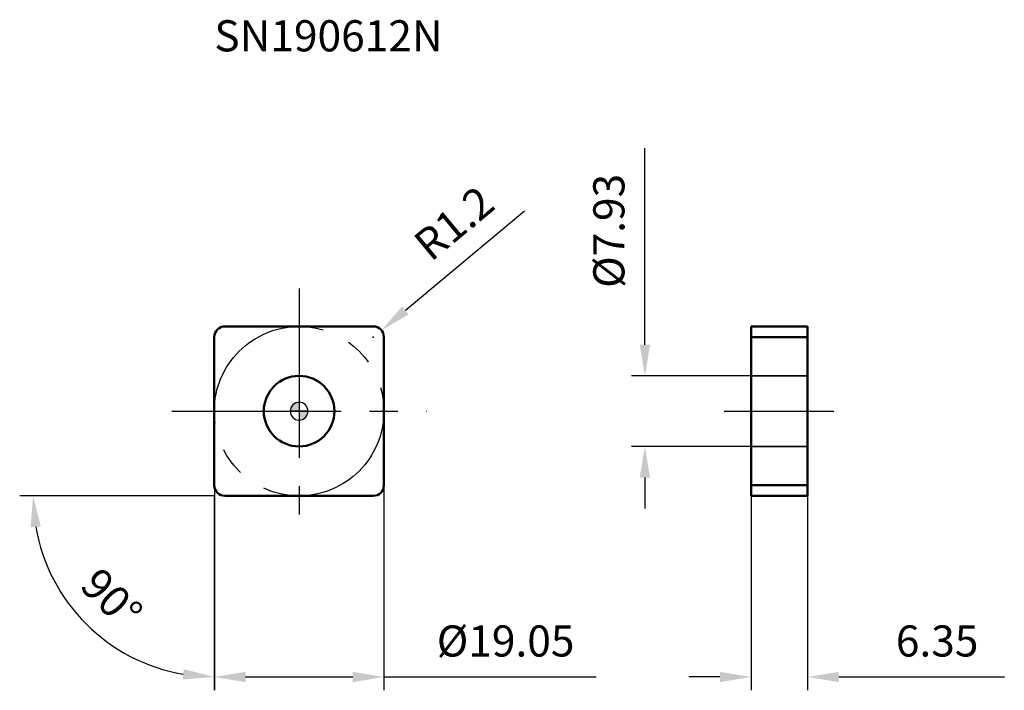
# Model space of a CAD drawing. Units: millimetres. Extents: x -31 to 79, y -31 to 44.
import ezdxf

# ---------------------------------------------------------------- set-up
doc = ezdxf.new("R2010")
doc.units = ezdxf.units.MM
doc.linetypes.add('CENTER2', pattern=[28.575, 19.05, -3.175, 3.175, -3.175])
doc.linetypes.add('DASHED2', pattern=[9.525, 6.35, -3.175])
for name, color, linetype, lineweight in [('1', 4, 'Continuous', 50), ('CUT', 1, 'Continuous', 25), ('SK2', 7, 'Continuous', 25), ('SK4', 2, 'CENTER2', 25), ('SKVIEW1', 4, 'Continuous', 50), ('SKVIEW2', 7, 'Continuous', 25), ('SKVIEW3', 1, 'DASHED2', 35), ('SKVIEW4', 2, 'CENTER2', 25)]:
    doc.layers.add(name, color=color, linetype=linetype, lineweight=lineweight)
doc.layers.add('SK6', color=5, linetype='Continuous')
doc.styles.add('simplex', font='txt.shx', dxfattribs={"height": 3.5})
doc.dimstyles.new('コピー - ISO-25', dxfattribs={"dimscale": 0, "dimtxt": 3.5, "dimasz": 3.5, "dimexe": 1.5, "dimexo": 0, "dimgap": 2.3, "dimtad": 1, "dimdec": 8, "dimdsep": 46, "dimtxsty": 'simplex', "dimcen": 0.09, "dimclrd": 256, "dimclre": 256, "dimclrt": 256, "dimadec": 0, "dimazin": 0, "dimtfac": 1, "dimtofl": 0, "dimtmove": 0, "dimatfit": 3, "dimfxl": 1, "dimtolj": 1, "dimlwd": -1, "dimlwe": -1, "dimarcsym": 0})

# ---------------------------------------------------------------- blocks, each defined once
blk = doc.blocks.new('zero block')
h = blk.add_hatch(color=7)
h.paths.add_polyline_path([(0, 1, 0.414214), (-1, 0), (0, 0)])
h.paths.add_polyline_path([(1, 0), (0, 0), (0, -1, 0.414214)])
at = {"color": 7, "ltscale": 0.2}
for p, q in [((-1, 0), (1, 0)), ((0, -1), (0, 1))]:
    blk.add_line(p, q, dxfattribs=at)
for start, end in [(90, 180), (180, 270), (0, 90), (270, 0)]:
    blk.add_arc((0, 0), 1, start, end, dxfattribs=at)
blk = doc.blocks.new('*D9')
at = {"layer": 'Defpoints', "color": 0}
for p in [(-9.53, 8.32), (-9.53, -8.32), (-8.32, -9.53), (8.32, -9.53), (-26.83, -20.27)]:
    blk.add_point(p, dxfattribs=at)
at = {"layer": 'SK2'}
for q in [(-31.39, -9.53), (-9.53, -31.39)]:
    blk.add_line((-9.53, -9.53), q, dxfattribs=at)
blk.add_arc((-9.53, -9.53), 20.36, 189.8594, 260.1406, dxfattribs=at)
for points in [[(-29.01, -12.96), (-30.17, -13.06), (-29.89, -9.53)], [(-13.06, -30.17), (-12.96, -29.01), (-9.53, -29.89)]]:
    blk.add_solid(points, dxfattribs=at)
at = {"layer": 'SK2', "insert": (-21.06, -21.06), "char_height": 3.5, "attachment_point": 5, "rotation": 315, "style": 'simplex'}
blk.add_mtext('\\A1;90%%d', dxfattribs=at)
blk = doc.blocks.new('*D10')
at = {"layer": 'Defpoints', "color": 0}
for p in [(-9.52, 0), (9.53, 0), (9.53, -29.89)]:
    blk.add_point(p, dxfattribs=at)
at = {"layer": 'SK2'}
for p, q in [((-9.52, 0), (-9.52, -31.39)), ((9.53, 0), (9.53, -31.39)), ((-6.02, -29.89), (6.03, -29.89)), ((9.53, -29.89), (33.38, -29.89))]:
    blk.add_line(p, q, dxfattribs=at)
for points in [[(-6.02, -29.31), (-6.02, -30.47), (-9.52, -29.89)], [(6.03, -30.47), (6.03, -29.31), (9.53, -29.89)]]:
    blk.add_solid(points, dxfattribs=at)
at = {"layer": 'SK2', "insert": (23.2, -25.84), "char_height": 3.5, "attachment_point": 5, "style": 'simplex'}
blk.add_mtext('\\A1;%%C19.05', dxfattribs=at)
blk = doc.blocks.new('*D11')
at = {"layer": 'Defpoints', "color": 0}
for p in [(9.25, 9.09), (8.32, 8.32)]:
    blk.add_point(p, dxfattribs=at)
at = {"layer": 'SK2'}
for p, q in [((25.34, 22.48), (11.94, 11.33)), ((8.23, 8.32), (8.41, 8.32)), ((8.32, 8.23), (8.32, 8.41))]:
    blk.add_line(p, q, dxfattribs=at)
blk.add_solid([(11.57, 11.78), (12.31, 10.88), (9.25, 9.09)], dxfattribs=at)
at = {"layer": 'SK2', "insert": (17.4, 21.14), "char_height": 3.5, "attachment_point": 5, "rotation": 39.7458, "style": 'simplex'}
blk.add_mtext('\\A1;R1.2', dxfattribs=at)
blk = doc.blocks.new('*D12')
at = {"layer": 'Defpoints', "color": 0}
for p in [(50.78, 3.97), (38.85, -3.97), (50.78, -3.97)]:
    blk.add_point(p, dxfattribs=at)
at = {"layer": 'SKVIEW2'}
for p, q in [((38.85, 7.47), (38.85, 29.57)), ((50.78, 3.97), (37.35, 3.97)), ((50.78, -3.97), (37.35, -3.97)), ((38.85, -7.47), (38.85, -10.96))]:
    blk.add_line(p, q, dxfattribs=at)
for points in [[(38.26, 7.47), (39.43, 7.47), (38.85, 3.97)], [(39.43, -7.47), (38.26, -7.47), (38.85, -3.97)]]:
    blk.add_solid(points, dxfattribs=at)
at = {"layer": 'SKVIEW2', "insert": (34.8, 20.27), "char_height": 3.5, "attachment_point": 5, "rotation": 90, "style": 'simplex'}
blk.add_mtext('\\A1;%%c7.93', dxfattribs=at)
blk = doc.blocks.new('*D13')
at = {"layer": 'Defpoints', "color": 0}
for p in [(50.78, -9.53), (57.13, -9.53), (57.13, -29.89)]:
    blk.add_point(p, dxfattribs=at)
at = {"layer": 'SKVIEW2'}
for p, q in [((50.78, -9.53), (50.78, -31.39)), ((57.13, -9.53), (57.13, -31.39)), ((47.28, -29.89), (43.78, -29.89)), ((60.63, -29.89), (79.23, -29.89))]:
    blk.add_line(p, q, dxfattribs=at)
for points in [[(47.28, -30.47), (47.28, -29.31), (50.78, -29.89)], [(60.63, -29.31), (60.63, -30.47), (57.13, -29.89)]]:
    blk.add_solid(points, dxfattribs=at)
at = {"layer": 'SKVIEW2', "insert": (71.68, -25.84), "char_height": 3.5, "attachment_point": 5, "style": 'simplex'}
blk.add_mtext('\\A1;6.35', dxfattribs=at)

msp = doc.modelspace()

# ---------------------------------------------------------------- linework, layer by layer
at = {"layer": '1'}
for p, q in [((-8.325, 9.525), (8.325, 9.525)), ((-9.525, -8.325), (-9.525, 8.325)), ((9.525, 8.325), (9.525, -8.325)), ((8.325, -9.525), (-8.325, -9.525))]:
    msp.add_line(p, q, dxfattribs=at)
msp.add_circle((0, 0), 3.965, dxfattribs=at)
for centre, start, end in [((-8.325, 8.325), 90, 180), ((8.325, 8.325), 0, 90), ((-8.325, -8.325), 180, 270), ((8.325, -8.325), 270, 0)]:
    msp.add_arc(centre, 1.2, start, end, dxfattribs=at)
at = {"layer": 'CUT'}
for p, q in [((-8.325, 9.525), (8.325, 9.525)), ((-9.525, -8.325), (-9.525, 8.325)), ((9.525, 8.325), (9.525, -8.325)), ((8.325, -9.525), (-8.325, -9.525))]:
    msp.add_line(p, q, dxfattribs=at)
for centre, start, end in [((-8.325, 8.325), 90, 180), ((8.325, 8.325), 0, 90), ((-8.325, -8.325), 180, 270), ((8.325, -8.325), 270, 0)]:
    msp.add_arc(centre, 1.2, start, end, dxfattribs=at)
at = {"layer": 'SK4'}
for p, q in [((0, 13.79122322), (0, -13.79122322)), ((-14.30589691, 0), (14.30589691, 0))]:
    msp.add_line(p, q, dxfattribs=at)
msp.add_circle((0, 0), 9.525, dxfattribs=at)
at = {"layer": 'SKVIEW1'}
for p, q in [((50.77612377, 9.525), (50.77612377, -9.525)), ((50.77612377, 9.525), (57.12612377, 9.525)), ((57.12612377, -9.525), (57.12612377, 9.525)), ((57.12612377, 8.325), (50.77612377, 8.325)), ((50.77612377, -8.325), (57.12612377, -8.325)), ((57.12612377, -9.525), (50.77612377, -9.525))]:
    msp.add_line(p, q, dxfattribs=at)
at = {"layer": 'SKVIEW3'}
for p, q in [((50.77612377, 3.965), (57.12612377, 3.965)), ((50.77612377, -3.965), (57.12612377, -3.965))]:
    msp.add_line(p, q, dxfattribs=at)
at = {"layer": 'SKVIEW4'}
msp.add_line((47.73748207, 0), (60.06256248, 0), dxfattribs=at)

# ---------------------------------------------------------------- block references
at = {"rotation": 180}
msp.add_blockref('zero block', (0, 0), dxfattribs=at)

# ---------------------------------------------------------------- texts
at = {"layer": 'SK6', "insert": (-9.525, 43.95556539), "char_height": 3.5, "width": 13.7069964266, "attachment_point": 1, "style": 'simplex'}
msp.add_mtext('SN190612N', dxfattribs=at)

# ---------------------------------------------------------------- dimensions: what is measured, and where the dimension line sits
at = {"layer": 'SK2'}
dim = msp.add_radius_dim(center=(8.325, 8.325), mpoint=(9.24766668, 9.09225889), dimstyle='コピー - ISO-25', override={"dimscale": 1, "dimdec": 1}, dxfattribs=at)
dim.commit()
dim.dimension.update_dxf_attribs({"geometry": '*D11', "text_midpoint": (16.1497709, 14.83181895), "dimtype": 164})
dim = msp.add_angular_dim_2l(base=(-26.82577858, -20.26751722), line1=((-9.525, -8.325), (-9.525, 8.325)), line2=((8.325, -9.525), (-8.325, -9.525)), dimstyle='コピー - ISO-25', override={"dimscale": 1}, dxfattribs=at)
dim.commit()
dim.dimension.update_dxf_attribs({"geometry": '*D9', "text_midpoint": (-21.0611935, -21.0611935)})
dim = msp.add_linear_dim(base=(9.525, -29.88964131), p1=(-9.525, 0), p2=(9.525, 0), dimstyle='コピー - ISO-25', override={"dimscale": 1, "dimdec": 2, "dimpost": '%%C<>'}, dxfattribs=at)
dim.commit()
dim.dimension.update_dxf_attribs({"geometry": '*D10', "text_midpoint": (23.2, -25.83964131)})
at = {"layer": 'SKVIEW2'}
dim = msp.add_linear_dim(base=(38.84826236, -3.965), p1=(50.77612377, 3.965), p2=(50.77612377, -3.965), angle=90, dimstyle='コピー - ISO-25', override={"dimscale": 1, "dimdec": 2, "dimpost": '%%c<>'}, dxfattribs=at)
dim.commit()
dim.dimension.update_dxf_attribs({"geometry": '*D12', "text_midpoint": (38.84826236, 20.265), "dimtype": 160})
dim = msp.add_linear_dim(base=(57.12612377, -29.88964131), p1=(50.77612377, -9.525), p2=(57.12612377, -9.525), dimstyle='コピー - ISO-25', override={"dimscale": 1, "dimdec": 2}, dxfattribs=at)
dim.commit()
dim.dimension.update_dxf_attribs({"geometry": '*D13', "text_midpoint": (71.67612377, -25.83964131)})

doc.saveas('drawing.dxf')
